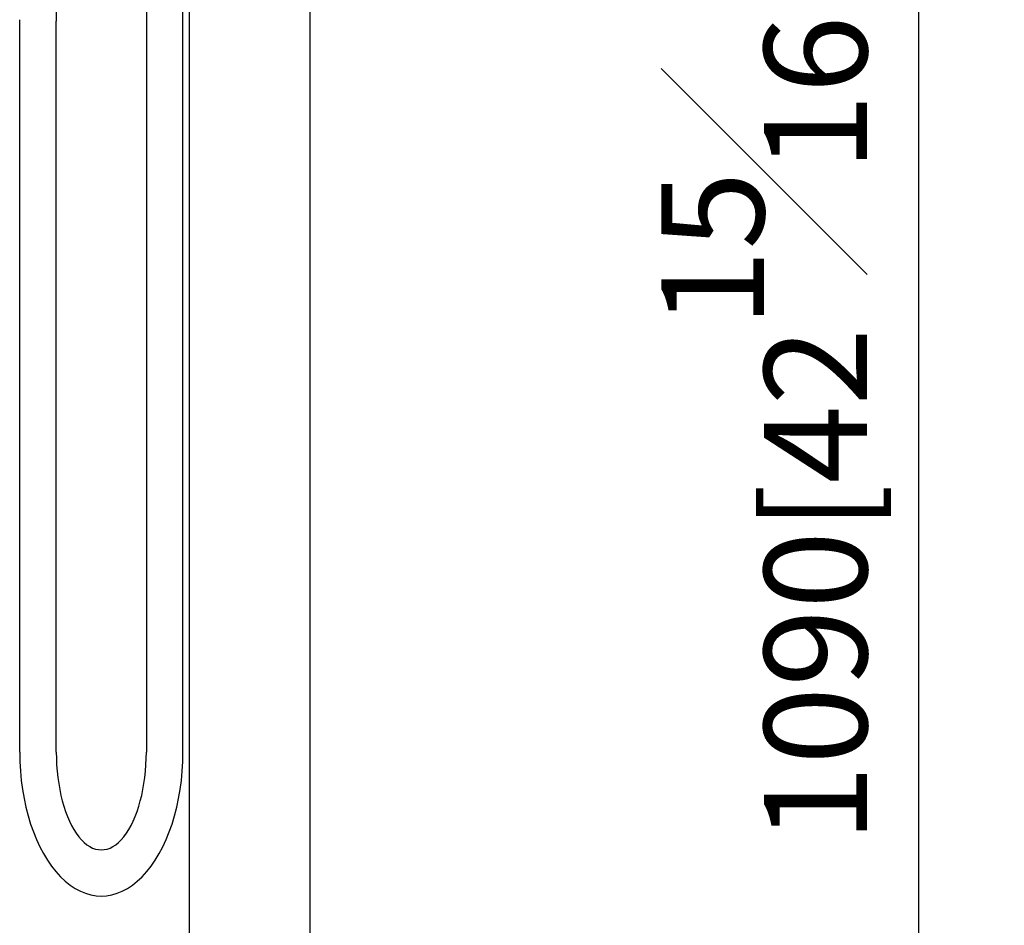
# Model space of a CAD drawing. Units: millimetres. Extents: x -1973 to 210, y -421 to 1098.
# Drawn here: x 33 to 48, y 229 to 242 of the extents above; entities that cross this region are included whole.
import ezdxf

# ---------------------------------------------------------------- set-up
doc = ezdxf.new("R2010")
doc.units = ezdxf.units.MM
doc.layers.add('A1', color=7, linetype='Continuous')
doc.layers.add('DIM', color=6, linetype='Continuous')
doc.styles.add('勝泰-1.5', font='simplex.shx', dxfattribs={"height": 1.5, "bigfont": 'chineset.shx'})
doc.dimstyles.new('比例1／8', dxfattribs={"dimtxt": 1.5, "dimasz": 2, "dimexe": 1.25, "dimexo": 0.625, "dimgap": 0.5, "dimtad": 1, "dimdec": 0, "dimlfac": 8, "dimdsep": 46, "dimtxsty": '勝泰-1.5', "dimcen": 2.5, "dimadec": 0, "dimazin": 0, "dimtfac": 1, "dimtdec": 0, "dimtmove": 0, "dimatfit": 3, "dimfxl": 0, "dimfrac": 1, "dimarcsym": 0})

# ---------------------------------------------------------------- blocks, each defined once
blk = doc.blocks.new('*D3')
at = {"layer": 'Defpoints', "color": 0}
for p in [(42.148, 255.229), (42.148, 222.574), (46.562, 220.025)]:
    blk.add_point(p, dxfattribs=at)
at = {"layer": 'DIM', "color": 0, "lineweight": -2}
for p, q in [((42.773, 254.868), (47.812, 251.959)), ((46.562, 250.68), (46.562, 222.025)), ((42.773, 222.213), (47.812, 219.304))]:
    blk.add_line(p, q, dxfattribs=at)
at = {"layer": 'DIM', "color": 0}
for points in [[(46.896, 250.68), (46.229, 250.68), (46.562, 252.68)], [(46.229, 222.025), (46.896, 222.025), (46.562, 220.025)]]:
    blk.add_solid(points, dxfattribs=at)
at = {"layer": 'DIM', "color": 0, "insert": (44.312, 236.437), "char_height": 1.5, "attachment_point": 5, "rotation": 90, "style": '勝泰-1.5'}
blk.add_mtext('{\\A0;1090[42{\\H1x;\\S15#16;}]}', dxfattribs=at)

msp = doc.modelspace()

# ---------------------------------------------------------------- linework, layer by layer
at = {"layer": 'A1', "color": 0, "linetype": 'ByBlock', "lineweight": -2}
for p, q in [((35.308, 246.453), (35.308, 231.389)), ((35.841, 231.389), (35.841, 246.456)), ((33.461, 242.056), (33.461, 231.389)), ((33.995, 231.389), (33.995, 242.036))]:
    msp.add_line(p, q, dxfattribs=at)
at = {"layer": 'A1', "color": 0, "linetype": 'Continuous', "lineweight": 25}
for p, q in [((35.931, 245.983), (35.931, 226.042)), ((37.695, 226.042), (37.695, 245.981))]:
    msp.add_line(p, q, dxfattribs=at)
at = {"layer": 'A1', "color": 0, "linetype": 'ByBlock', "lineweight": -2}
msp.add_arc((72.09, 242.036), 38.095, 175.8364, 180, dxfattribs=at)
for major_axis, ratio in [((0, -2.097), 0.567409), ((0, -1.425), 0.460705)]:
    msp.add_ellipse((34.651, 231.389), major_axis=major_axis, ratio=ratio, start_param=4.712389, end_param=7.853982, dxfattribs=at)

# ---------------------------------------------------------------- dimensions: what is measured, and where the dimension line sits
at = {"layer": 'DIM'}
dim = msp.add_linear_dim(base=(46.562, 220.025), p1=(42.148, 255.229), p2=(42.148, 222.574), angle=270, text='{\\A0;1090[42{\\H1x;\\S15#16;}]}', dimstyle='比例1／8', override={"dimtolj": 0}, dxfattribs=at)
dim.commit()
dim.dimension.update_dxf_attribs({"geometry": '*D3', "text_midpoint": (46.562, 236.437), "dimtype": 161})

doc.saveas('drawing.dxf')
